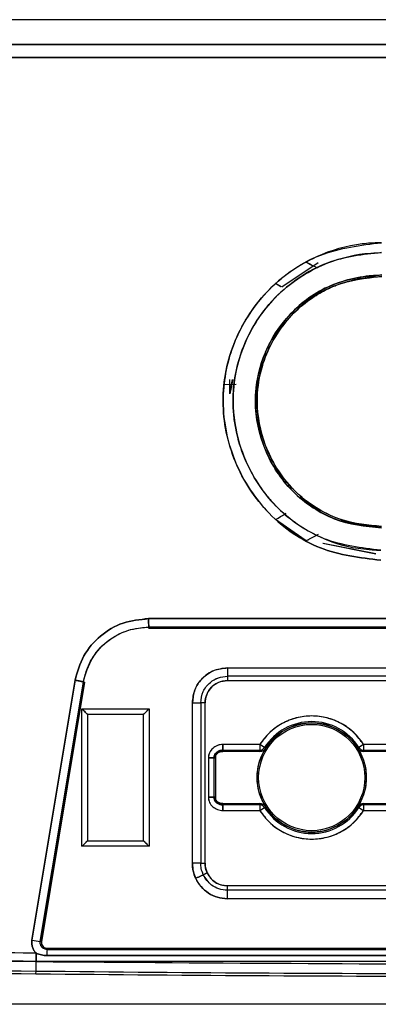
# Model space of a CAD drawing. Units: millimetres. Extents: x -2901 to -2342, y -5933 to -5543.
# Drawn here: x -2835 to -2834, y -5734 to -5732 of the extents above; entities that cross this region are included whole.
import ezdxf

# ---------------------------------------------------------------- set-up
doc = ezdxf.new("R2010")
doc.units = ezdxf.units.MM

msp = doc.modelspace()

# ---------------------------------------------------------------- linework, layer by layer
at = {"color": 7, "linetype": 'Continuous', "lineweight": 25}
for p, q in [((-2832.94079, -5732.35896), (-2834.98523, -5732.35879)), ((-2832.94079, -5732.35896), (-2834.98523, -5732.35896)), ((-2834.98604, -5732.39781), (-2832.94008, -5732.39781)), ((-2832.94008, -5732.39781), (-2834.98604, -5732.39781)), ((-2832.94049, -5732.41844), (-2834.98591, -5732.41845)), ((-2834.98591, -5732.41845), (-2832.94049, -5732.41844)), ((-2834.30527, -5732.74247), (-2834.29805, -5732.74627)), ((-2834.28594, -5732.7439), (-2834.34376, -5732.78245)), ((-2834.34504, -5732.78164), (-2834.35357, -5732.77663)), ((-2834.34509, -5732.78167), (-2834.35357, -5732.77663)), ((-2834.42602, -5732.94969), (-2834.42222, -5732.92858)), ((-2834.42602, -5732.95124), (-2834.42602, -5732.92858)), ((-2834.42142, -5732.92858), (-2834.42602, -5732.95124)), ((-2834.43525, -5732.93673), (-2834.41616, -5732.93617)), ((-2834.43525, -5732.93673), (-2834.41616, -5732.93617)), ((-2834.30528, -5733.18433), (-2834.35358, -5733.15016)), ((-2834.28616, -5733.17427), (-2834.30528, -5733.18433)), ((-2834.30166, -5733.1824), (-2834.30528, -5733.18433)), ((-2834.27861, -5733.1878), (-2834.19449, -5733.20475)), ((-2834.19449, -5733.20477), (-2834.27839, -5733.18807)), ((-2834.55514, -5733.30736), (-2833.37082, -5733.30736)), ((-2834.55476, -5733.32068), (-2834.55501, -5733.32262)), ((-2834.55477, -5733.32069), (-2834.55501, -5733.32261)), ((-2834.55501, -5733.32262), (-2833.371, -5733.32262)), ((-2833.371, -5733.32263), (-2834.55501, -5733.32263)), ((-2833.37122, -5733.32068), (-2834.55476, -5733.32068)), ((-2834.42994, -5733.38519), (-2834.04301, -5733.38519)), ((-2834.42994, -5733.38519), (-2834.42994, -5733.39852)), ((-2834.73998, -5733.81644), (-2834.67161, -5733.40484)), ((-2834.65846, -5733.40744), (-2834.72677, -5733.81863)), ((-2834.65657, -5733.40774), (-2834.72489, -5733.81894)), ((-2834.65657, -5733.40774), (-2834.65845, -5733.40738)), ((-2834.65657, -5733.40774), (-2834.65845, -5733.40738)), ((-2834.04301, -5733.39852), (-2834.42994, -5733.39852)), ((-2834.42994, -5733.39852), (-2834.42994, -5733.40536)), ((-2834.42994, -5733.40536), (-2834.04301, -5733.40536)), ((-2834.48566, -5733.69478), (-2834.48566, -5733.44091)), ((-2834.48566, -5733.44091), (-2834.47234, -5733.44091)), ((-2834.46549, -5733.44091), (-2834.47234, -5733.44091)), ((-2834.47234, -5733.44091), (-2834.47234, -5733.69478)), ((-2834.46549, -5733.69478), (-2834.46549, -5733.44091)), ((-2834.6608, -5733.45011), (-2834.55413, -5733.4501)), ((-2834.66078, -5733.66789), (-2834.6608, -5733.45011)), ((-2834.56302, -5733.45899), (-2834.65191, -5733.459)), ((-2834.65191, -5733.459), (-2834.65189, -5733.659)), ((-2834.563, -5733.65899), (-2834.56302, -5733.45899)), ((-2834.55413, -5733.4501), (-2834.55411, -5733.66787)), ((-2834.37888, -5733.50684), (-2834.4372, -5733.50684)), ((-2834.37888, -5733.50684), (-2834.37888, -5733.51572)), ((-2834.37112, -5733.51146), (-2834.37862, -5733.50669)), ((-2834.21407, -5733.50669), (-2834.22156, -5733.51146)), ((-2834.21381, -5733.51572), (-2834.21381, -5733.50684)), ((-2834.15548, -5733.50684), (-2834.21381, -5733.50684)), ((-2834.43744, -5733.51783), (-2834.43739, -5733.51572)), ((-2834.43744, -5733.51782), (-2834.43739, -5733.51572)), ((-2834.37888, -5733.51783), (-2834.43744, -5733.51783)), ((-2834.43739, -5733.51572), (-2834.37888, -5733.51572)), ((-2834.37888, -5733.51572), (-2834.37888, -5733.51783)), ((-2834.36934, -5733.51259), (-2834.37112, -5733.51146)), ((-2834.22156, -5733.51146), (-2834.22334, -5733.51259)), ((-2834.21381, -5733.51783), (-2834.21381, -5733.51572)), ((-2834.21381, -5733.51572), (-2834.15528, -5733.51572)), ((-2834.15523, -5733.51783), (-2834.21381, -5733.51783)), ((-2834.46014, -5733.52795), (-2834.46014, -5733.58999)), ((-2834.46014, -5733.52795), (-2834.46014, -5733.58999)), ((-2834.45126, -5733.52775), (-2834.44915, -5733.52769)), ((-2834.45126, -5733.59019), (-2834.45126, -5733.52775)), ((-2834.45125, -5733.52775), (-2834.44915, -5733.52769)), ((-2834.44915, -5733.52769), (-2834.44915, -5733.52771)), ((-2834.44915, -5733.52769), (-2834.44915, -5733.59024)), ((-2834.44915, -5733.59024), (-2834.45126, -5733.59019)), ((-2834.44915, -5733.59024), (-2834.45126, -5733.59019)), ((-2834.44653, -5733.59948), (-2834.44732, -5733.59641)), ((-2834.43745, -5733.60009), (-2834.37888, -5733.60009)), ((-2834.4374, -5733.6022), (-2834.43745, -5733.60009)), ((-2834.4374, -5733.6022), (-2834.43745, -5733.60009)), ((-2834.37888, -5733.60009), (-2834.37888, -5733.6022)), ((-2834.21381, -5733.60009), (-2834.15524, -5733.60009)), ((-2834.21381, -5733.6022), (-2834.21381, -5733.60009)), ((-2834.37888, -5733.6022), (-2834.4374, -5733.6022)), ((-2834.43721, -5733.61108), (-2834.37888, -5733.61108)), ((-2834.37888, -5733.6022), (-2834.37888, -5733.61108)), ((-2834.37862, -5733.61122), (-2834.37112, -5733.60646)), ((-2834.37112, -5733.60646), (-2834.36934, -5733.60533)), ((-2834.22334, -5733.60533), (-2834.22156, -5733.60646)), ((-2834.22156, -5733.60646), (-2834.21407, -5733.61122)), ((-2834.15529, -5733.6022), (-2834.21381, -5733.6022)), ((-2834.21381, -5733.61108), (-2834.21381, -5733.6022)), ((-2834.21381, -5733.61108), (-2834.15549, -5733.61108)), ((-2834.65189, -5733.659), (-2834.563, -5733.65899)), ((-2834.55411, -5733.66787), (-2834.66078, -5733.66789)), ((-2834.47234, -5733.69478), (-2834.48566, -5733.69478)), ((-2834.47234, -5733.69478), (-2834.46549, -5733.69478)), ((-2834.46825, -5733.71295), (-2834.46204, -5733.71007)), ((-2834.46204, -5733.71007), (-2834.46825, -5733.71295)), ((-2834.4303, -5733.73069), (-2834.4303, -5733.73753)), ((-2833.86683, -5733.73069), (-2834.4303, -5733.73069)), ((-2834.4303, -5733.73753), (-2834.4303, -5733.75086)), ((-2833.36683, -5733.73753), (-2834.4303, -5733.73753)), ((-2833.36683, -5733.75086), (-2834.4303, -5733.75086)), ((-2836.63765, -5733.79196), (-2834.73363, -5733.83706)), ((-2834.7334, -5733.85039), (-2836.63792, -5733.80528)), ((-2834.72677, -5733.81863), (-2834.72489, -5733.81894)), ((-2834.71612, -5733.82929), (-2833.2058, -5733.82929)), ((-2834.71612, -5733.82929), (-2834.71612, -5733.8312)), ((-2834.71612, -5733.8312), (-2833.2058, -5733.83119)), ((-2834.73333, -5733.83719), (-2834.73363, -5733.83706)), ((-2834.73363, -5733.83706), (-2834.73333, -5733.83719)), ((-2834.73357, -5733.86539), (-2834.7334, -5733.85039)), ((-2834.73325, -5733.83626), (-2834.7334, -5733.85012)), ((-2834.7334, -5733.85039), (-2834.73326, -5733.83679)), ((-2833.19259, -5733.85039), (-2834.7334, -5733.85039)), ((-2834.71619, -5733.84088), (-2833.20573, -5733.84086)), ((-2833.20573, -5733.84086), (-2834.71619, -5733.84088)), ((-2834.73361, -5733.86969), (-2834.73357, -5733.86539)), ((-2833.1457, -5733.9181), (-2834.78031, -5733.9181))]:
    msp.add_line(p, q, dxfattribs=at)
at = {"color": 7, "linetype": 'Continuous', "lineweight": 25, "flags": 128}
for points in [[(-2834.67161, -5733.40484), (-2834.7099, -5733.63534), (-2834.73998, -5733.81644)], [(-2834.72677, -5733.81863), (-2834.68851, -5733.58833), (-2834.65845, -5733.40738)]]:
    msp.add_lwpolyline(points, dxfattribs=at)
at = {"color": 7, "linetype": 'Continuous', "lineweight": 25}
for radius in [0.08648, 0.08419]:
    msp.add_circle((-2834.29634, -5733.55896), radius, dxfattribs=at)
for centre, radius, start, end in [((-2834.29634, -5733.55896), 0.09747, 32.42392, 147.57607), ((-2834.29634, -5733.55896), 0.08859, 32.42392, 147.57607), ((-2834.29634, -5733.55896), 0.08648, 32.42392, 147.57607), ((-2834.37888, -5733.50653), 0.000305, 269.99989, 327.57607), ((-2834.21381, -5733.50653), 0.000305, 212.42392, 270), ((-2834.37888, -5733.50653), 0.00919, 269.99989, 327.57607), ((-2834.37888, -5733.50653), 0.01129, 269.99989, 327.57607), ((-2834.21381, -5733.50653), 0.01129, 212.42392, 270), ((-2834.21381, -5733.50653), 0.00919, 212.42392, 270), ((-2834.37888, -5733.61138), 0.01129, 32.42392, 90), ((-2834.21381, -5733.61138), 0.01129, 89.99989, 147.57607), ((-2834.37888, -5733.61138), 0.00919, 32.42392, 90), ((-2834.37888, -5733.61138), 0.000305, 32.42392, 90), ((-2834.29634, -5733.55896), 0.09747, 212.42392, 327.57607), ((-2834.29634, -5733.55896), 0.08859, 212.42392, 327.57607), ((-2834.29634, -5733.55896), 0.08648, 212.42392, 327.57607), ((-2834.21381, -5733.61138), 0.00919, 89.99989, 147.57607), ((-2834.21381, -5733.61138), 0.000305, 89.99989, 147.57607), ((-2834.07927, -5729.85839), 4.01282, 260.52309, 260.71439), ((-2834.71612, -5733.8204), 0.00889, 170.56709, 270), ((-2834.27333, -5733.83915), 0.44286, 178.97088, 180.22427), ((-2834.08252, -5733.84721), 0.65089, 179.11817, 180.28029), ((-2833.96298, -5662.39353), 71.47602, 268.7778755, 269.3822791), ((-2833.96298, -5662.39353), 71.48031, 268.7779489, 269.3822791), ((-2833.96299, -5662.39683), 71.47272, 269.3822631, 269.9750481), ((-2833.96299, -5662.39683), 71.47701, 269.3822631, 269.9750496)]:
    msp.add_arc(centre, radius, start, end, dxfattribs=at)
for points, knots in [([(-2834.18691, -5733.21481), (-2834.21961, -5733.21086), (-2834.28511, -5733.20295), (-2834.3685, -5733.14481), (-2834.42305, -5733.0613), (-2834.44358, -5732.96315), (-2834.4237, -5732.86455), (-2834.36792, -5732.78174), (-2834.28442, -5732.72373), (-2834.21878, -5732.7159), (-2834.18593, -5732.71198)], [0, 0, 0, 0, 0.124726, 0.2498812, 0.3748, 0.4996689, 0.6245754, 0.7497207, 0.8747561, 1, 1, 1, 1]), ([(-2834.18593, -5732.71198), (-2834.18703, -5732.71201), (-2834.19713, -5732.71228), (-2834.23229, -5732.71434), (-2834.28355, -5732.72915), (-2834.34025, -5732.76253), (-2834.38835, -5732.80914), (-2834.42676, -5732.87776), (-2834.44308, -5732.96691), (-2834.42273, -5733.06212), (-2834.36786, -5733.14523), (-2834.28511, -5733.20295), (-2834.21961, -5733.21086), (-2834.18691, -5733.21481)], [0, 0, 0, 0, 0.0041781, 0.038694, 0.1347072, 0.2046655, 0.2890864, 0.3880287, 0.5010443, 0.6286192, 0.7504754, 0.8754519, 1, 1, 1, 1]), ([(-2834.18587, -5732.72768), (-2834.21517, -5732.73089), (-2834.2614, -5732.73598), (-2834.31696, -5732.76613), (-2834.36563, -5732.8062), (-2834.40893, -5732.87174), (-2834.42587, -5732.95542), (-2834.41451, -5733.02704), (-2834.39311, -5733.07672), (-2834.37155, -5733.10866), (-2834.34067, -5733.14346), (-2834.29693, -5733.17445), (-2834.24301, -5733.19382), (-2834.20923, -5733.19762), (-2834.19333, -5733.1987), (-2834.1889, -5733.19897), (-2834.18752, -5733.19905), (-2834.18707, -5733.19908), (-2834.1869, -5733.19909)], [0, 0, 0, 0, 0.1188004, 0.1874908, 0.2543562, 0.3749664, 0.4997839, 0.5933976, 0.6666215, 0.7188224, 0.7499306, 0.8562256, 0.9330784, 0.9812093, 0.9943925, 0.9981502, 0.999314, 1, 1, 1, 1]), ([(-2834.1869, -5733.19908), (-2834.2176, -5733.19535), (-2834.27901, -5733.1879), (-2834.35711, -5733.13339), (-2834.39973, -5733.06792), (-2834.41549, -5733.0164), (-2834.41962, -5732.98983), (-2834.42069, -5732.97645), (-2834.42097, -5732.96974), (-2834.42105, -5732.96616), (-2834.42108, -5732.96432), (-2834.42108, -5732.96338), (-2834.42108, -5732.96314), (-2834.42108, -5732.96306), (-2834.42119, -5732.93492), (-2834.41129, -5732.8817), (-2834.37418, -5732.81684), (-2834.32811, -5732.77323), (-2834.2746, -5732.74269), (-2834.22887, -5732.73007), (-2834.19781, -5732.7281), (-2834.18938, -5732.72778), (-2834.1869, -5732.7277), (-2834.18613, -5732.72768), (-2834.18587, -5732.72768)], [0, 0, 0, 0, 0.1246865, 0.2494036, 0.3740602, 0.4367258, 0.4680374, 0.4836867, 0.491511, 0.4954232, 0.4982984, 0.4990468, 0.4992487, 0.4993065, 0.4993357, 0.6141289, 0.7145087, 0.7997361, 0.8698928, 0.9645072, 0.9898493, 0.9968811, 0.9989347, 1, 1, 1, 1]), ([(-2834.30526, -5732.74249), (-2834.30208, -5732.74417), (-2834.29516, -5732.74784), (-2834.28998, -5732.75054), (-2834.28719, -5732.752)], [0, 0, 0, 0, 0.4599977, 1, 1, 1, 1]), ([(-2834.18535, -5732.76304), (-2834.21158, -5732.76607), (-2834.26401, -5732.77213), (-2834.33066, -5732.81857), (-2834.375, -5732.88472), (-2834.39035, -5732.95976), (-2834.37873, -5733.02234), (-2834.35638, -5733.06986), (-2834.32938, -5733.10517), (-2834.29597, -5733.13177), (-2834.24969, -5733.15678), (-2834.21143, -5733.16096), (-2834.18585, -5733.16376)], [0, 0, 0, 0, 0.12505726, 0.24997681, 0.37506817, 0.49967368, 0.60701171, 0.67443632, 0.75043508, 0.81781013, 0.87821288, 1, 1, 1, 1]), ([(-2834.18585, -5733.16375), (-2834.21192, -5733.16099), (-2834.24291, -5733.15771), (-2834.29007, -5733.13562), (-2834.33344, -5733.10489), (-2834.37426, -5733.04173), (-2834.3865, -5732.98457), (-2834.38477, -5732.9325), (-2834.3783, -5732.90581), (-2834.36716, -5732.87946), (-2834.35567, -5732.85591), (-2834.32873, -5732.81976), (-2834.29386, -5732.7936), (-2834.27101, -5732.78228), (-2834.26473, -5732.77951), (-2834.26285, -5732.77871), (-2834.25021, -5732.77342), (-2834.23107, -5732.76761), (-2834.20705, -5732.76402), (-2834.19451, -5732.76333), (-2834.18812, -5732.76312), (-2834.18616, -5732.76307), (-2834.18556, -5732.76305), (-2834.18535, -5732.76305)], [0, 0, 0, 0, 0.1238283, 0.1472241, 0.249054, 0.3738952, 0.4987973, 0.5217239, 0.6236555, 0.6272825, 0.6588338, 0.7490995, 0.840379, 0.8645685, 0.8712718, 0.8732781, 0.8743885, 0.9369248, 0.9683927, 0.9905935, 0.9970993, 0.9990258, 1, 1, 1, 1]), ([(-2834.18531, -5732.76567), (-2834.21121, -5732.76866), (-2834.26298, -5732.77462), (-2834.32449, -5732.8175), (-2834.36044, -5732.8671), (-2834.37902, -5732.91564), (-2834.38617, -5732.97008), (-2834.37557, -5733.02405), (-2834.35262, -5733.07053), (-2834.323, -5733.10858), (-2834.2825, -5733.13833), (-2834.2398, -5733.15499), (-2834.20818, -5733.15985), (-2834.19156, -5733.1608), (-2834.18551, -5733.16115)], [0, 0, 0, 0, 0.1249085, 0.2496929, 0.349863, 0.4186734, 0.4999624, 0.6133677, 0.6792695, 0.7503857, 0.8453911, 0.9192026, 0.9706237, 1, 1, 1, 1]), ([(-2834.18552, -5733.16116), (-2834.2068, -5733.15923), (-2834.24219, -5733.156), (-2834.28909, -5733.13347), (-2834.31377, -5733.11467), (-2834.32804, -5733.10016), (-2834.33761, -5733.08977), (-2834.35524, -5733.06595), (-2834.37599, -5733.02282), (-2834.38311, -5732.98365), (-2834.38288, -5732.93635), (-2834.37196, -5732.88465), (-2834.33594, -5732.83101), (-2834.29897, -5732.8005), (-2834.27763, -5732.78825), (-2834.2659, -5732.78283), (-2834.26006, -5732.78034), (-2834.24681, -5732.77513), (-2834.23413, -5732.77153), (-2834.22202, -5732.76909), (-2834.21564, -5732.76791), (-2834.20724, -5732.76675), (-2834.19615, -5732.7659), (-2834.18963, -5732.76575), (-2834.18532, -5732.76565)], [0, 0, 0, 0, 0.1026441, 0.1706133, 0.2492771, 0.2516297, 0.2693056, 0.317748, 0.3947539, 0.4996593, 0.5066246, 0.6241901, 0.7490755, 0.8118028, 0.8553288, 0.8679388, 0.8744395, 0.8861318, 0.9369612, 0.9380015, 0.9460597, 0.9684132, 0.9790581, 1, 1, 1, 1]), ([(-2834.35358, -5733.15016), (-2834.34849, -5733.1472), (-2834.34197, -5733.1434), (-2834.33759, -5733.14076), (-2834.33663, -5733.14019)], [0, 0, 0, 0, 0.7798413, 1, 1, 1, 1]), ([(-2834.67161, -5733.40484), (-2834.66782, -5733.3916), (-2834.66022, -5733.36503), (-2834.63254, -5733.33333), (-2834.59642, -5733.3116), (-2834.56892, -5733.30878), (-2834.55514, -5733.30736)], [0, 0, 0, 0, 0.2491319, 0.4999131, 0.7494284, 1, 1, 1, 1]), ([(-2834.55514, -5733.30736), (-2834.56891, -5733.30877), (-2834.59642, -5733.31159), (-2834.63253, -5733.33333), (-2834.66023, -5733.36502), (-2834.66782, -5733.3916), (-2834.67161, -5733.40484)], [0, 0, 0, 0, 0.25048437, 0.5000387, 0.75087197, 1, 1, 1, 1]), ([(-2833.37082, -5733.30736), (-2833.59189, -5733.30733), (-2833.98666, -5733.30729), (-2834.38144, -5733.30734), (-2834.55514, -5733.30736)], [0, 0, 0, 0, 0.55999991, 1, 1, 1, 1]), ([(-2834.55514, -5733.30736), (-2834.55511, -5733.30846), (-2834.55506, -5733.31065), (-2834.55499, -5733.31367), (-2834.55493, -5733.3162), (-2834.55487, -5733.31858), (-2834.5548, -5733.32028), (-2834.55477, -5733.32056), (-2834.55476, -5733.32068)], [0, 0, 0, 0, 0.1615055, 0.3208238, 0.4719706, 0.6102666, 0.8377807, 1, 1, 1, 1]), ([(-2834.55476, -5733.32069), (-2834.55477, -5733.32057), (-2834.55478, -5733.32029), (-2834.55482, -5733.31861), (-2834.55489, -5733.31625), (-2834.55496, -5733.31371), (-2834.55505, -5733.31067), (-2834.55511, -5733.30847), (-2834.55514, -5733.30736)], [0, 0, 0, 0, 0.1599585, 0.3865381, 0.5250148, 0.6768104, 0.837182, 1, 1, 1, 1]), ([(-2834.65845, -5733.40738), (-2834.65658, -5733.40005), (-2834.65207, -5733.38237), (-2834.63524, -5733.35447), (-2834.60927, -5733.33358), (-2834.58033, -5733.32273), (-2834.56353, -5733.32137), (-2834.55477, -5733.32067)], [0, 0, 0, 0, 0.1547961, 0.3732076, 0.6557024, 0.8204157, 1, 1, 1, 1]), ([(-2834.65845, -5733.40738), (-2834.65453, -5733.39417), (-2834.64667, -5733.36772), (-2834.61903, -5733.33993), (-2834.58724, -5733.32365), (-2834.56569, -5733.32168), (-2834.55476, -5733.32069)], [0, 0, 0, 0, 0.2793234, 0.5593502, 0.7765767, 1, 1, 1, 1]), ([(-2834.55476, -5733.32068), (-2834.33384, -5733.32066), (-2833.93932, -5733.32062), (-2833.5448, -5733.32066), (-2833.37122, -5733.32068)], [0, 0, 0, 0, 0.55999991, 1, 1, 1, 1]), ([(-2834.48566, -5733.44091), (-2834.4848, -5733.4336), (-2834.48307, -5733.41902), (-2834.47029, -5733.40058), (-2834.45184, -5733.3878), (-2834.43726, -5733.38606), (-2834.42994, -5733.38519)], [0, 0, 0, 0, 0.2507741, 0.499817, 0.7490811, 1, 1, 1, 1]), ([(-2834.42994, -5733.38519), (-2834.43813, -5733.38628), (-2834.45445, -5733.38843), (-2834.4728, -5733.40326), (-2834.48364, -5733.42163), (-2834.48499, -5733.43447), (-2834.48566, -5733.44091)], [0, 0, 0, 0, 0.2805534, 0.5590613, 0.7788292, 1, 1, 1, 1]), ([(-2834.65845, -5733.40738), (-2834.65857, -5733.40735), (-2834.65885, -5733.40729), (-2834.66053, -5733.40696), (-2834.66288, -5733.40651), (-2834.66538, -5733.40603), (-2834.66837, -5733.40547), (-2834.67052, -5733.40505), (-2834.67161, -5733.40484)], [0, 0, 0, 0, 0.16227433, 0.38985843, 0.52819059, 0.67934736, 0.83862067, 1, 1, 1, 1]), ([(-2834.67161, -5733.40484), (-2834.67051, -5733.40506), (-2834.66834, -5733.40548), (-2834.66534, -5733.40607), (-2834.66284, -5733.40656), (-2834.6605, -5733.40701), (-2834.65885, -5733.40732), (-2834.65857, -5733.40736), (-2834.65845, -5733.40738)], [0, 0, 0, 0, 0.16273009, 0.32308703, 0.47491024, 0.61342644, 0.84004671, 1, 1, 1, 1]), ([(-2834.47234, -5733.44091), (-2834.47152, -5733.4347), (-2834.46988, -5733.42229), (-2834.4586, -5733.4083), (-2834.44459, -5733.40007), (-2834.43482, -5733.39904), (-2834.42994, -5733.39852)], [0, 0, 0, 0, 0.2796641, 0.5589274, 0.7795395, 1, 1, 1, 1]), ([(-2834.47234, -5733.44091), (-2834.47152, -5733.4347), (-2834.46989, -5733.42228), (-2834.4586, -5733.4083), (-2834.44459, -5733.40005), (-2834.43483, -5733.39903), (-2834.42994, -5733.39852)], [0, 0, 0, 0, 0.2797927, 0.5591962, 0.7794465, 1, 1, 1, 1]), ([(-2834.42994, -5733.40536), (-2834.43515, -5733.40605), (-2834.44557, -5733.40742), (-2834.45729, -5733.41689), (-2834.4642, -5733.42863), (-2834.46506, -5733.43682), (-2834.46549, -5733.44091)], [0, 0, 0, 0, 0.2797971, 0.5591946, 0.7794417, 1, 1, 1, 1]), ([(-2834.46549, -5733.44091), (-2834.46494, -5733.43625), (-2834.46384, -5733.42695), (-2834.45569, -5733.41518), (-2834.44391, -5733.40703), (-2834.43461, -5733.40592), (-2834.42994, -5733.40536)], [0, 0, 0, 0, 0.25078128, 0.49982831, 0.74909274, 1, 1, 1, 1]), ([(-2834.65191, -5733.459), (-2834.65194, -5733.45896), (-2834.65201, -5733.45889), (-2834.65253, -5733.45837), (-2834.65336, -5733.45754), (-2834.65479, -5733.45613), (-2834.65723, -5733.45362), (-2834.65947, -5733.45142), (-2834.6608, -5733.45011)], [0, 0, 0, 0, 0.0992443, 0.2048574, 0.3198128, 0.4464269, 0.6702641, 1, 1, 1, 1]), ([(-2834.6608, -5733.45011), (-2834.65949, -5733.45144), (-2834.65729, -5733.45368), (-2834.65478, -5733.45612), (-2834.65337, -5733.45755), (-2834.65254, -5733.45838), (-2834.65201, -5733.4589), (-2834.65194, -5733.45896), (-2834.65191, -5733.459)], [0, 0, 0, 0, 0.32969598, 0.55357189, 0.68017434, 0.79512531, 0.90074257, 1, 1, 1, 1]), ([(-2834.55413, -5733.4501), (-2834.55547, -5733.45141), (-2834.5577, -5733.4536), (-2834.56014, -5733.45612), (-2834.56157, -5733.45753), (-2834.5624, -5733.45836), (-2834.56292, -5733.45888), (-2834.56299, -5733.45895), (-2834.56302, -5733.45899)], [0, 0, 0, 0, 0.329696, 0.5535719, 0.6801743, 0.7951253, 0.9007426, 1, 1, 1, 1]), ([(-2834.56302, -5733.45899), (-2834.56299, -5733.45895), (-2834.56292, -5733.45889), (-2834.56239, -5733.45837), (-2834.56156, -5733.45754), (-2834.56015, -5733.45611), (-2834.55764, -5733.45367), (-2834.55544, -5733.45143), (-2834.55413, -5733.4501)], [0, 0, 0, 0, 0.0992443, 0.2048574, 0.3198128, 0.4464269, 0.6702641, 1, 1, 1, 1]), ([(-2834.21407, -5733.50669), (-2834.21886, -5733.50022), (-2834.2286, -5733.48708), (-2834.24895, -5733.47264), (-2834.27197, -5733.4635), (-2834.29634, -5733.46049), (-2834.32071, -5733.4635), (-2834.34373, -5733.47264), (-2834.36408, -5733.48708), (-2834.37383, -5733.50022), (-2834.37862, -5733.50669)], [0, 0, 0, 0, 0.1230068, 0.25, 0.3769932, 0.5, 0.6230068, 0.75, 0.8769932, 1, 1, 1, 1]), ([(-2834.4372, -5733.50684), (-2834.43864, -5733.50687), (-2834.44157, -5733.50693), (-2834.44722, -5733.50856), (-2834.45234, -5733.51164), (-2834.4563, -5733.51588), (-2834.45854, -5733.51958), (-2834.46001, -5733.52366), (-2834.4601, -5733.52653), (-2834.46014, -5733.52795)], [0, 0, 0, 0, 0.1246864, 0.2531177, 0.5046071, 0.6302952, 0.7526116, 0.8774592, 1, 1, 1, 1]), ([(-2834.4372, -5733.50684), (-2834.43866, -5733.50686), (-2834.44064, -5733.5069), (-2834.4435, -5733.50751), (-2834.44768, -5733.5088), (-2834.4522, -5733.51156), (-2834.45619, -5733.51575), (-2834.45847, -5733.5194), (-2834.45999, -5733.52363), (-2834.46009, -5733.5265), (-2834.46014, -5733.52795)], [0, 0, 0, 0, 0.1265705, 0.1704516, 0.2532212, 0.5047045, 0.615953, 0.7526612, 0.8753235, 1, 1, 1, 1]), ([(-2834.43739, -5733.51572), (-2834.43739, -5733.51564), (-2834.43739, -5733.51545), (-2834.43738, -5733.51433), (-2834.43734, -5733.51275), (-2834.43729, -5733.51106), (-2834.43724, -5733.50904), (-2834.43721, -5733.50757), (-2834.4372, -5733.50684)], [0, 0, 0, 0, 0.1609617, 0.3879761, 0.526385, 0.6778988, 0.8377945, 1, 1, 1, 1]), ([(-2834.37862, -5733.50669), (-2834.37864, -5733.50671), (-2834.37867, -5733.50675), (-2834.37873, -5733.5068), (-2834.3788, -5733.50683), (-2834.37885, -5733.50683), (-2834.37888, -5733.50684)], [0, 0, 0, 0, 0.2557566, 0.5, 0.7442434, 1, 1, 1, 1]), ([(-2834.21381, -5733.50684), (-2834.21383, -5733.50683), (-2834.21388, -5733.50683), (-2834.21395, -5733.5068), (-2834.21402, -5733.50675), (-2834.21405, -5733.50671), (-2834.21407, -5733.50669)], [0, 0, 0, 0, 0.2557566, 0.5, 0.7442434, 1, 1, 1, 1]), ([(-2834.43739, -5733.51572), (-2834.43943, -5733.51587), (-2834.4434, -5733.51617), (-2834.44801, -5733.51932), (-2834.4509, -5733.52336), (-2834.45114, -5733.52629), (-2834.45126, -5733.52775)], [0, 0, 0, 0, 0.2947939, 0.5760001, 0.7880848, 1, 1, 1, 1]), ([(-2834.45126, -5733.52775), (-2834.45118, -5733.52662), (-2834.45103, -5733.52422), (-2834.44932, -5733.52087), (-2834.44666, -5733.5184), (-2834.44366, -5733.51669), (-2834.44056, -5733.51579), (-2834.43842, -5733.51574), (-2834.43739, -5733.51572)], [0, 0, 0, 0, 0.1648877, 0.348018, 0.5339189, 0.6889596, 0.849548, 1, 1, 1, 1]), ([(-2834.44915, -5733.52769), (-2834.44909, -5733.52671), (-2834.44897, -5733.52472), (-2834.4474, -5733.52203), (-2834.44495, -5733.51973), (-2834.44153, -5733.51801), (-2834.43883, -5733.51789), (-2834.43744, -5733.51782)], [0, 0, 0, 0, 0.1708454, 0.3460214, 0.5300969, 0.7583448, 1, 1, 1, 1]), ([(-2834.43744, -5733.51783), (-2834.4389, -5733.51792), (-2834.44182, -5733.51812), (-2834.44507, -5733.51994), (-2834.44715, -5733.5219), (-2834.44833, -5733.52364), (-2834.44911, -5733.5256), (-2834.44914, -5733.527), (-2834.44915, -5733.52769)], [0, 0, 0, 0, 0.2548712, 0.5099555, 0.6349762, 0.7563521, 0.8787307, 1, 1, 1, 1]), ([(-2834.36935, -5733.60531), (-2834.3731, -5733.59822), (-2834.38073, -5733.58375), (-2834.38389, -5733.55896), (-2834.38073, -5733.53417), (-2834.3731, -5733.51969), (-2834.36935, -5733.5126)], [0, 0, 0, 0, 0.2448212, 0.4999991, 0.755177, 1, 1, 1, 1]), ([(-2834.36935, -5733.5126), (-2834.36991, -5733.51336), (-2834.37104, -5733.51488), (-2834.37339, -5733.51651), (-2834.37603, -5733.51763), (-2834.37793, -5733.51776), (-2834.37888, -5733.51783)], [0, 0, 0, 0, 0.247875, 0.4990522, 0.7487817, 1, 1, 1, 1]), ([(-2834.22333, -5733.5126), (-2834.21959, -5733.51969), (-2834.21195, -5733.53417), (-2834.20879, -5733.55896), (-2834.21195, -5733.58375), (-2834.21959, -5733.59822), (-2834.22333, -5733.60531)], [0, 0, 0, 0, 0.2448212, 0.4999991, 0.755177, 1, 1, 1, 1]), ([(-2834.21381, -5733.51783), (-2834.21475, -5733.51776), (-2834.21665, -5733.51763), (-2834.21929, -5733.51652), (-2834.22165, -5733.51489), (-2834.22277, -5733.51337), (-2834.22333, -5733.5126)], [0, 0, 0, 0, 0.2496761, 0.5008573, 0.7505908, 1, 1, 1, 1]), ([(-2834.46014, -5733.52795), (-2834.45939, -5733.52793), (-2834.4579, -5733.5279), (-2834.45586, -5733.52785), (-2834.45416, -5733.5278), (-2834.4526, -5733.52776), (-2834.45151, -5733.52775), (-2834.45133, -5733.52775), (-2834.45126, -5733.52775)], [0, 0, 0, 0, 0.164923, 0.3270057, 0.4798676, 0.6186518, 0.8437294, 1, 1, 1, 1]), ([(-2834.46014, -5733.58999), (-2834.46009, -5733.59141), (-2834.45999, -5733.59428), (-2834.45805, -5733.59971), (-2834.45355, -5733.60557), (-2834.44722, -5733.60935), (-2834.44158, -5733.61099), (-2834.43865, -5733.61105), (-2834.43721, -5733.61108)], [0, 0, 0, 0, 0.12237499, 0.24771105, 0.4947986, 0.74658566, 0.87482915, 1, 1, 1, 1]), ([(-2834.45126, -5733.59019), (-2834.45133, -5733.59019), (-2834.45152, -5733.59019), (-2834.45261, -5733.59017), (-2834.45417, -5733.59014), (-2834.45586, -5733.59009), (-2834.45791, -5733.59004), (-2834.45939, -5733.59001), (-2834.46014, -5733.58999)], [0, 0, 0, 0, 0.1568395, 0.3821516, 0.5208903, 0.6735888, 0.8354064, 1, 1, 1, 1]), ([(-2834.46014, -5733.58999), (-2834.46009, -5733.59144), (-2834.45998, -5733.59431), (-2834.45803, -5733.59974), (-2834.45355, -5733.60556), (-2834.44724, -5733.60935), (-2834.4416, -5733.61097), (-2834.43867, -5733.61104), (-2834.43721, -5733.61108)], [0, 0, 0, 0, 0.1248499, 0.2477029, 0.4948054, 0.7466076, 0.8732773, 1, 1, 1, 1]), ([(-2834.45126, -5733.59019), (-2834.45103, -5733.59205), (-2834.45057, -5733.5958), (-2834.44666, -5733.5997), (-2834.44214, -5733.60196), (-2834.439, -5733.60212), (-2834.4374, -5733.6022)], [0, 0, 0, 0, 0.2689537, 0.5422668, 0.7672129, 1, 1, 1, 1]), ([(-2834.4374, -5733.60219), (-2834.43744, -5733.6022), (-2834.43777, -5733.60221), (-2834.43869, -5733.60224), (-2834.44065, -5733.60203), (-2834.44373, -5733.60127), (-2834.44688, -5733.59937), (-2834.44913, -5733.59711), (-2834.45044, -5733.59485), (-2834.45121, -5733.59262), (-2834.45124, -5733.59095), (-2834.45126, -5733.59019)], [0, 0, 0, 0, 0.0059147, 0.0487406, 0.1332218, 0.2939785, 0.5086364, 0.6618343, 0.7559302, 0.889029, 1, 1, 1, 1]), ([(-2834.44915, -5733.59024), (-2834.44914, -5733.59092), (-2834.44912, -5733.59226), (-2834.44842, -5733.59419), (-2834.44723, -5733.59596), (-2834.44512, -5733.59796), (-2834.44182, -5733.5998), (-2834.43891, -5733.59999), (-2834.43745, -5733.60009)], [0, 0, 0, 0, 0.1184438, 0.2346003, 0.3563912, 0.4907457, 0.7453111, 1, 1, 1, 1]), ([(-2834.43745, -5733.60009), (-2834.4392, -5733.59997), (-2834.44258, -5733.59972), (-2834.44645, -5733.59707), (-2834.44885, -5733.59377), (-2834.44905, -5733.5914), (-2834.44915, -5733.59024)], [0, 0, 0, 0, 0.3040062, 0.5877517, 0.7973352, 1, 1, 1, 1]), ([(-2834.37888, -5733.60009), (-2834.37793, -5733.60016), (-2834.37604, -5733.60029), (-2834.3734, -5733.60139), (-2834.37104, -5733.60303), (-2834.36992, -5733.60455), (-2834.36935, -5733.60531)], [0, 0, 0, 0, 0.2496761, 0.5008573, 0.7505908, 1, 1, 1, 1]), ([(-2834.22333, -5733.60531), (-2834.22277, -5733.60456), (-2834.22165, -5733.60303), (-2834.2193, -5733.6014), (-2834.21665, -5733.60028), (-2834.21476, -5733.60015), (-2834.21381, -5733.60009)], [0, 0, 0, 0, 0.247875, 0.4990522, 0.7487817, 1, 1, 1, 1]), ([(-2834.43721, -5733.61108), (-2834.43722, -5733.61034), (-2834.43725, -5733.60887), (-2834.4373, -5733.60685), (-2834.43735, -5733.60516), (-2834.43738, -5733.60358), (-2834.4374, -5733.60246), (-2834.4374, -5733.60227), (-2834.4374, -5733.60219)], [0, 0, 0, 0, 0.1625122, 0.3226538, 0.4743187, 0.6127693, 0.8395652, 1, 1, 1, 1]), ([(-2834.37888, -5733.61108), (-2834.37885, -5733.61108), (-2834.3788, -5733.61109), (-2834.37873, -5733.61112), (-2834.37867, -5733.61116), (-2834.37864, -5733.6112), (-2834.37862, -5733.61122)], [0, 0, 0, 0, 0.2557566, 0.5, 0.7442434, 1, 1, 1, 1]), ([(-2834.37862, -5733.61122), (-2834.37383, -5733.61769), (-2834.36408, -5733.63084), (-2834.34373, -5733.64528), (-2834.32071, -5733.65441), (-2834.29634, -5733.65742), (-2834.27197, -5733.65441), (-2834.24895, -5733.64528), (-2834.2286, -5733.63084), (-2834.21886, -5733.61769), (-2834.21407, -5733.61122)], [0, 0, 0, 0, 0.12300679, 0.25, 0.37699321, 0.5, 0.62300679, 0.75, 0.87699321, 1, 1, 1, 1]), ([(-2834.21407, -5733.61122), (-2834.21405, -5733.6112), (-2834.21402, -5733.61116), (-2834.21395, -5733.61112), (-2834.21388, -5733.61109), (-2834.21383, -5733.61108), (-2834.21381, -5733.61108)], [0, 0, 0, 0, 0.25575661, 0.5, 0.74424339, 1, 1, 1, 1]), ([(-2834.66078, -5733.66789), (-2834.65944, -5733.66658), (-2834.6572, -5733.66438), (-2834.65477, -5733.66186), (-2834.65334, -5733.66045), (-2834.6525, -5733.65962), (-2834.65198, -5733.6591), (-2834.65192, -5733.65903), (-2834.65189, -5733.659)], [0, 0, 0, 0, 0.329696, 0.5535719, 0.6801743, 0.7951253, 0.9007426, 1, 1, 1, 1]), ([(-2834.65189, -5733.659), (-2834.65192, -5733.65903), (-2834.65199, -5733.65909), (-2834.65252, -5733.65961), (-2834.65334, -5733.66045), (-2834.65476, -5733.66187), (-2834.65727, -5733.66431), (-2834.65947, -5733.66655), (-2834.66078, -5733.66789)], [0, 0, 0, 0, 0.0992443, 0.2048574, 0.3198128, 0.4464269, 0.6702641, 1, 1, 1, 1]), ([(-2834.563, -5733.65899), (-2834.56297, -5733.65902), (-2834.5629, -5733.65909), (-2834.56238, -5733.65961), (-2834.56155, -5733.66044), (-2834.56012, -5733.66185), (-2834.55768, -5733.66437), (-2834.55544, -5733.66656), (-2834.55411, -5733.66787)], [0, 0, 0, 0, 0.0992443, 0.2048574, 0.3198128, 0.4464269, 0.6702641, 1, 1, 1, 1]), ([(-2834.55411, -5733.66787), (-2834.55542, -5733.66654), (-2834.55762, -5733.6643), (-2834.56013, -5733.66186), (-2834.56154, -5733.66044), (-2834.56237, -5733.6596), (-2834.5629, -5733.65908), (-2834.56297, -5733.65902), (-2834.563, -5733.65899)], [0, 0, 0, 0, 0.329696, 0.5535719, 0.6801743, 0.7951253, 0.9007426, 1, 1, 1, 1]), ([(-2834.48034, -5733.71855), (-2834.48189, -5733.71474), (-2834.485, -5733.70711), (-2834.48544, -5733.69889), (-2834.48566, -5733.69478)], [0, 0, 0, 0, 0.500011, 1, 1, 1, 1]), ([(-2834.48566, -5733.69478), (-2834.48537, -5733.69938), (-2834.48485, -5733.7076), (-2834.48172, -5733.7152), (-2834.48034, -5733.71855)], [0, 0, 0, 0, 0.5597166, 1, 1, 1, 1]), ([(-2834.46825, -5733.71295), (-2834.46956, -5733.70966), (-2834.4719, -5733.70381), (-2834.4722, -5733.69753), (-2834.47234, -5733.69478)], [0, 0, 0, 0, 0.561116, 1, 1, 1, 1]), ([(-2834.46825, -5733.71295), (-2834.46955, -5733.70967), (-2834.47189, -5733.70382), (-2834.4722, -5733.69754), (-2834.47234, -5733.69478)], [0, 0, 0, 0, 0.5597251, 1, 1, 1, 1]), ([(-2834.46204, -5733.71007), (-2834.46304, -5733.70762), (-2834.46506, -5733.70272), (-2834.46535, -5733.69742), (-2834.46549, -5733.69478)], [0, 0, 0, 0, 0.49998466, 1, 1, 1, 1]), ([(-2834.46549, -5733.69478), (-2834.4653, -5733.69774), (-2834.46497, -5733.70303), (-2834.46293, -5733.70792), (-2834.46204, -5733.71007)], [0, 0, 0, 0, 0.5597482, 1, 1, 1, 1]), ([(-2834.46204, -5733.71007), (-2834.46016, -5733.71334), (-2834.45644, -5733.71982), (-2834.44569, -5733.72834), (-2834.43614, -5733.7298), (-2834.4303, -5733.73069)], [0, 0, 0, 0, 0.2833967, 0.5621068, 1, 1, 1, 1]), ([(-2834.4303, -5733.73069), (-2834.4336, -5733.73041), (-2834.44027, -5733.72986), (-2834.44932, -5733.72532), (-2834.45713, -5733.71883), (-2834.4604, -5733.71299), (-2834.46204, -5733.71007)], [0, 0, 0, 0, 0.2471755, 0.4998826, 0.7493689, 1, 1, 1, 1]), ([(-2834.48034, -5733.71855), (-2834.47885, -5733.71785), (-2834.47576, -5733.7164), (-2834.47175, -5733.71453), (-2834.46892, -5733.71322), (-2834.46847, -5733.71304), (-2834.46825, -5733.71295)], [0, 0, 0, 0, 0.2405482, 0.499992, 0.7594401, 1, 1, 1, 1]), ([(-2834.46825, -5733.71295), (-2834.46846, -5733.71305), (-2834.46889, -5733.71327), (-2834.47172, -5733.71458), (-2834.47574, -5733.71644), (-2834.47885, -5733.71786), (-2834.48034, -5733.71855)], [0, 0, 0, 0, 0.2405655, 0.5000181, 0.7594606, 1, 1, 1, 1]), ([(-2834.4303, -5733.75086), (-2834.43555, -5733.75039), (-2834.44603, -5733.74946), (-2834.46031, -5733.74244), (-2834.47256, -5733.7323), (-2834.47774, -5733.72314), (-2834.48034, -5733.71855)], [0, 0, 0, 0, 0.2504869, 0.4998499, 0.7493479, 1, 1, 1, 1]), ([(-2834.48034, -5733.71855), (-2834.48027, -5733.71869), (-2834.47965, -5733.72004), (-2834.47723, -5733.7247), (-2834.47125, -5733.73318), (-2834.46035, -5733.74246), (-2834.44602, -5733.74946), (-2834.43555, -5733.75039), (-2834.4303, -5733.75086)], [0, 0, 0, 0, 0.0075171, 0.0712347, 0.2510512, 0.5004163, 0.7496465, 1, 1, 1, 1]), ([(-2834.4303, -5733.73753), (-2834.43476, -5733.73709), (-2834.44362, -5733.7362), (-2834.45813, -5733.72859), (-2834.46441, -5733.71889), (-2834.46825, -5733.71295)], [0, 0, 0, 0, 0.2819607, 0.5604873, 1, 1, 1, 1]), ([(-2834.4303, -5733.73753), (-2834.43475, -5733.73709), (-2834.44364, -5733.73621), (-2834.45476, -5733.73014), (-2834.46319, -5733.7222), (-2834.46657, -5733.71602), (-2834.46825, -5733.71295)], [0, 0, 0, 0, 0.2795059, 0.5581422, 0.780432, 1, 1, 1, 1]), ([(-2834.73363, -5733.83706), (-2835.08924, -5733.83199), (-2835.7241, -5733.82294), (-2836.35857, -5733.80142), (-2836.63765, -5733.79196)], [0, 0, 0, 0, 0.5601486, 1, 1, 1, 1]), ([(-2836.63792, -5733.80528), (-2836.28261, -5733.81705), (-2835.64794, -5733.83807), (-2835.01291, -5733.84662), (-2834.7334, -5733.85039)], [0, 0, 0, 0, 0.5598449, 1, 1, 1, 1]), ([(-2834.73363, -5733.83706), (-2834.73481, -5733.83565), (-2834.7372, -5733.83279), (-2834.73936, -5733.82758), (-2834.74054, -5733.82203), (-2834.74017, -5733.8183), (-2834.73998, -5733.81644)], [0, 0, 0, 0, 0.2465358, 0.4984292, 0.7503902, 1, 1, 1, 1]), ([(-2834.73998, -5733.81644), (-2834.74016, -5733.81832), (-2834.74051, -5733.82205), (-2834.73937, -5733.82758), (-2834.7372, -5733.83278), (-2834.73482, -5733.83564), (-2834.73363, -5733.83706)], [0, 0, 0, 0, 0.2515073, 0.5020063, 0.7515296, 1, 1, 1, 1]), ([(-2834.71612, -5733.8312), (-2834.71709, -5733.83112), (-2834.71897, -5733.83097), (-2834.72153, -5733.82986), (-2834.72361, -5733.82831), (-2834.72517, -5733.82643), (-2834.72621, -5733.82441), (-2834.72698, -5733.82181), (-2834.72685, -5733.81987), (-2834.72677, -5733.81863)], [0, 0, 0, 0, 0.1552887, 0.3019576, 0.4400024, 0.5694192, 0.690204, 0.8023532, 1, 1, 1, 1]), ([(-2834.71612, -5733.8312), (-2834.71787, -5733.83094), (-2834.72136, -5733.83042), (-2834.72508, -5733.82696), (-2834.72696, -5733.82278), (-2834.72683, -5733.82001), (-2834.72677, -5733.81863)], [0, 0, 0, 0, 0.2804364, 0.5585157, 0.7785625, 1, 1, 1, 1]), ([(-2834.72489, -5733.81894), (-2834.72495, -5733.81958), (-2834.72508, -5733.82086), (-2834.72475, -5733.82277), (-2834.72405, -5733.82458), (-2834.72296, -5733.82618), (-2834.72155, -5733.82753), (-2834.71989, -5733.82851), (-2834.71805, -5733.82917), (-2834.71676, -5733.82925), (-2834.71612, -5733.82929)], [0, 0, 0, 0, 0.124236, 0.2499648, 0.3735232, 0.4999658, 0.6235211, 0.7499635, 0.8742516, 1, 1, 1, 1]), ([(-2833.2058, -5733.83119), (-2833.48772, -5733.83123), (-2833.99116, -5733.8313), (-2834.4946, -5733.83123), (-2834.71612, -5733.8312)], [0, 0, 0, 0, 0.5599999, 1, 1, 1, 1]), ([(-2834.7334, -5733.85039), (-2834.44572, -5733.85258), (-2833.93211, -5733.8565), (-2833.41851, -5733.85226), (-2833.19259, -5733.85039)], [0, 0, 0, 0, 0.5601292, 1, 1, 1, 1]), ([(-2834.73333, -5733.83719), (-2834.73057, -5733.83824), (-2834.72504, -5733.84033), (-2834.71914, -5733.8407), (-2834.71619, -5733.84088)], [0, 0, 0, 0, 0.5001846, 1, 1, 1, 1]), ([(-2834.71619, -5733.84088), (-2834.71914, -5733.84069), (-2834.72504, -5733.84032), (-2834.73057, -5733.83823), (-2834.73333, -5733.83719)], [0, 0, 0, 0, 0.4998174, 1, 1, 1, 1])]:
    msp.add_open_spline(points, degree=3, knots=knots, dxfattribs=at)
for points in [[(-2834.4372, -5733.50684), (-2834.43721, -5733.50797), (-2834.43724, -5733.51025), (-2834.43729, -5733.51315), (-2834.43734, -5733.51522), (-2834.43738, -5733.51555), (-2834.43739, -5733.51572)], [(-2834.45126, -5733.52775), (-2834.45142, -5733.52777), (-2834.45176, -5733.5278), (-2834.45383, -5733.52785), (-2834.45672, -5733.5279), (-2834.459, -5733.52793), (-2834.46014, -5733.52795)], [(-2834.46014, -5733.58999), (-2834.459, -5733.59001), (-2834.45672, -5733.59004), (-2834.45383, -5733.59009), (-2834.45176, -5733.59014), (-2834.45142, -5733.59017), (-2834.45126, -5733.59019)], [(-2834.4374, -5733.6022), (-2834.43738, -5733.60236), (-2834.43735, -5733.6027), (-2834.4373, -5733.60477), (-2834.43725, -5733.60766), (-2834.43722, -5733.60994), (-2834.43721, -5733.61108)]]:
    msp.add_open_spline(points, degree=3, dxfattribs=at)

doc.saveas('drawing.dxf')
